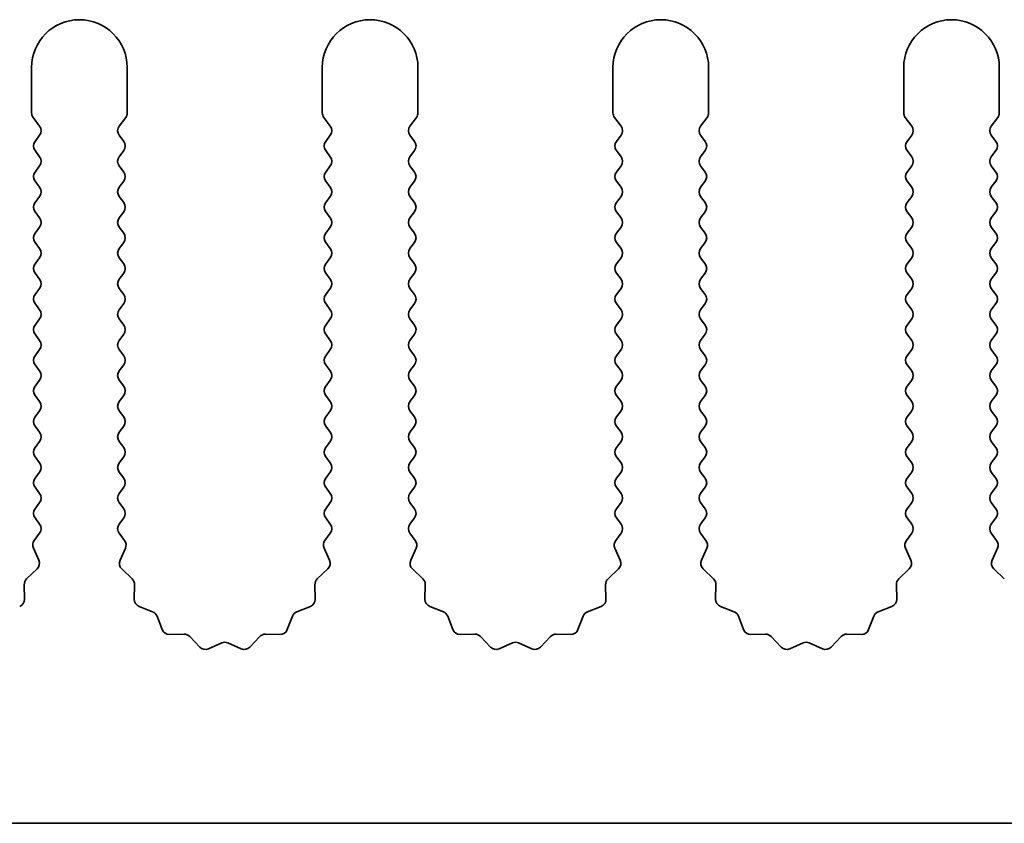
# Model space of a CAD drawing. Units: millimetres. Extents: x 0 to 6882, y 0 to 1124.
# Drawn here: x 3394 to 3420, y 152 to 173 of the extents above; entities that cross this region are included whole.
import ezdxf

# ---------------------------------------------------------------- set-up
doc = ezdxf.new("R2010")
doc.units = ezdxf.units.MM
doc.header["$LTSCALE"] = 3.5
doc.layers.add('Visible (ISO)', color=7, linetype='Continuous', lineweight=35)

msp = doc.modelspace()

# ---------------------------------------------------------------- linework, layer by layer
at = {"layer": 'Visible (ISO)'}
for p, q in [((3394.3794, 171.6452), (3394.3794, 170.4619)), ((3396.8794, 170.4619), (3396.8794, 171.6452)), ((3401.9794, 171.6452), (3401.9794, 170.4619)), ((3404.4794, 170.4619), (3404.4794, 171.6452)), ((3409.5794, 171.6452), (3409.5794, 170.4619)), ((3412.0794, 170.4619), (3412.0794, 171.6452)), ((3417.1794, 171.6452), (3417.1794, 170.4619)), ((3419.6794, 170.4619), (3419.6794, 171.6452)), ((3394.4194, 170.3419), (3394.5894, 170.1152)), ((3396.6694, 170.1152), (3396.8394, 170.3419)), ((3402.0194, 170.3419), (3402.1894, 170.1152)), ((3404.2694, 170.1152), (3404.4394, 170.3419)), ((3409.6194, 170.3419), (3409.7894, 170.1152)), ((3411.8694, 170.1152), (3412.0394, 170.3419)), ((3417.2194, 170.3419), (3417.3894, 170.1152)), ((3419.4694, 170.1152), (3419.6394, 170.3419)), ((3394.5894, 169.8752), (3394.4694, 169.7152)), ((3396.7894, 169.7152), (3396.6694, 169.8752)), ((3402.1894, 169.8752), (3402.0694, 169.7152)), ((3404.3894, 169.7152), (3404.2694, 169.8752)), ((3409.7894, 169.8752), (3409.6694, 169.7152)), ((3411.9894, 169.7152), (3411.8694, 169.8752)), ((3417.3894, 169.8752), (3417.2694, 169.7152)), ((3419.5894, 169.7152), (3419.4694, 169.8752)), ((3394.4694, 169.4752), (3394.5894, 169.3152)), ((3396.6694, 169.3152), (3396.7894, 169.4752)), ((3402.0694, 169.4752), (3402.1894, 169.3152)), ((3404.2694, 169.3152), (3404.3894, 169.4752)), ((3409.6694, 169.4752), (3409.7894, 169.3152)), ((3411.8694, 169.3152), (3411.9894, 169.4752)), ((3417.2694, 169.4752), (3417.3894, 169.3152)), ((3419.4694, 169.3152), (3419.5894, 169.4752)), ((3394.5894, 169.0752), (3394.4694, 168.9152)), ((3396.7894, 168.9152), (3396.6694, 169.0752)), ((3402.1894, 169.0752), (3402.0694, 168.9152)), ((3404.3894, 168.9152), (3404.2694, 169.0752)), ((3409.7894, 169.0752), (3409.6694, 168.9152)), ((3411.9894, 168.9152), (3411.8694, 169.0752)), ((3417.3894, 169.0752), (3417.2694, 168.9152)), ((3419.5894, 168.9152), (3419.4694, 169.0752)), ((3394.4694, 168.6752), (3394.5894, 168.5152)), ((3396.6694, 168.5152), (3396.7894, 168.6752)), ((3402.0694, 168.6752), (3402.1894, 168.5152)), ((3404.2694, 168.5152), (3404.3894, 168.6752)), ((3409.6694, 168.6752), (3409.7894, 168.5152)), ((3411.8694, 168.5152), (3411.9894, 168.6752)), ((3417.2694, 168.6752), (3417.3894, 168.5152)), ((3419.4694, 168.5152), (3419.5894, 168.6752)), ((3394.5894, 168.2752), (3394.4694, 168.1152)), ((3396.7894, 168.1152), (3396.6694, 168.2752)), ((3402.1894, 168.2752), (3402.0694, 168.1152)), ((3404.3894, 168.1152), (3404.2694, 168.2752)), ((3409.7894, 168.2752), (3409.6694, 168.1152)), ((3411.9894, 168.1152), (3411.8694, 168.2752)), ((3417.3894, 168.2752), (3417.2694, 168.1152)), ((3419.5894, 168.1152), (3419.4694, 168.2752)), ((3394.4694, 167.8752), (3394.5894, 167.7152)), ((3396.6694, 167.7152), (3396.7894, 167.8752)), ((3402.0694, 167.8752), (3402.1894, 167.7152)), ((3404.2694, 167.7152), (3404.3894, 167.8752)), ((3409.6694, 167.8752), (3409.7894, 167.7152)), ((3411.8694, 167.7152), (3411.9894, 167.8752)), ((3417.2694, 167.8752), (3417.3894, 167.7152)), ((3419.4694, 167.7152), (3419.5894, 167.8752)), ((3394.5894, 167.4752), (3394.4694, 167.3152)), ((3396.7894, 167.3152), (3396.6694, 167.4752)), ((3402.1894, 167.4752), (3402.0694, 167.3152)), ((3404.3894, 167.3152), (3404.2694, 167.4752)), ((3409.7894, 167.4752), (3409.6694, 167.3152)), ((3411.9894, 167.3152), (3411.8694, 167.4752)), ((3417.3894, 167.4752), (3417.2694, 167.3152)), ((3419.5894, 167.3152), (3419.4694, 167.4752)), ((3394.4694, 167.0752), (3394.5894, 166.9152)), ((3396.6694, 166.9152), (3396.7894, 167.0752)), ((3402.0694, 167.0752), (3402.1894, 166.9152)), ((3404.2694, 166.9152), (3404.3894, 167.0752)), ((3409.6694, 167.0752), (3409.7894, 166.9152)), ((3411.8694, 166.9152), (3411.9894, 167.0752)), ((3417.2694, 167.0752), (3417.3894, 166.9152)), ((3419.4694, 166.9152), (3419.5894, 167.0752)), ((3394.5894, 166.6752), (3394.4694, 166.5152)), ((3396.7894, 166.5152), (3396.6694, 166.6752)), ((3402.1894, 166.6752), (3402.0694, 166.5152)), ((3404.3894, 166.5152), (3404.2694, 166.6752)), ((3409.7894, 166.6752), (3409.6694, 166.5152)), ((3411.9894, 166.5152), (3411.8694, 166.6752)), ((3417.3894, 166.6752), (3417.2694, 166.5152)), ((3419.5894, 166.5152), (3419.4694, 166.6752)), ((3394.4694, 166.2752), (3394.5894, 166.1152)), ((3396.6694, 166.1152), (3396.7894, 166.2752)), ((3402.0694, 166.2752), (3402.1894, 166.1152)), ((3404.2694, 166.1152), (3404.3894, 166.2752)), ((3409.6694, 166.2752), (3409.7894, 166.1152)), ((3411.8694, 166.1152), (3411.9894, 166.2752)), ((3417.2694, 166.2752), (3417.3894, 166.1152)), ((3419.4694, 166.1152), (3419.5894, 166.2752)), ((3394.5894, 165.8752), (3394.4694, 165.7152)), ((3396.7894, 165.7152), (3396.6694, 165.8752)), ((3402.1894, 165.8752), (3402.0694, 165.7152)), ((3404.3894, 165.7152), (3404.2694, 165.8752)), ((3409.7894, 165.8752), (3409.6694, 165.7152)), ((3411.9894, 165.7152), (3411.8694, 165.8752)), ((3417.3894, 165.8752), (3417.2694, 165.7152)), ((3419.5894, 165.7152), (3419.4694, 165.8752)), ((3394.4694, 165.4752), (3394.5894, 165.3152)), ((3396.6694, 165.3152), (3396.7894, 165.4752)), ((3402.0694, 165.4752), (3402.1894, 165.3152)), ((3404.2694, 165.3152), (3404.3894, 165.4752)), ((3409.6694, 165.4752), (3409.7894, 165.3152)), ((3411.8694, 165.3152), (3411.9894, 165.4752)), ((3417.2694, 165.4752), (3417.3894, 165.3152)), ((3419.4694, 165.3152), (3419.5894, 165.4752)), ((3394.5894, 165.0752), (3394.4694, 164.9152)), ((3396.7894, 164.9152), (3396.6694, 165.0752)), ((3402.1894, 165.0752), (3402.0694, 164.9152)), ((3404.3894, 164.9152), (3404.2694, 165.0752)), ((3409.7894, 165.0752), (3409.6694, 164.9152)), ((3411.9894, 164.9152), (3411.8694, 165.0752)), ((3417.3894, 165.0752), (3417.2694, 164.9152)), ((3419.5894, 164.9152), (3419.4694, 165.0752)), ((3394.4694, 164.6752), (3394.5894, 164.5152)), ((3396.6694, 164.5152), (3396.7894, 164.6752)), ((3402.0694, 164.6752), (3402.1894, 164.5152)), ((3404.2694, 164.5152), (3404.3894, 164.6752)), ((3409.6694, 164.6752), (3409.7894, 164.5152)), ((3411.8694, 164.5152), (3411.9894, 164.6752)), ((3417.2694, 164.6752), (3417.3894, 164.5152)), ((3419.4694, 164.5152), (3419.5894, 164.6752)), ((3394.5894, 164.2752), (3394.4694, 164.1152)), ((3396.7894, 164.1152), (3396.6694, 164.2752)), ((3402.1894, 164.2752), (3402.0694, 164.1152)), ((3404.3894, 164.1152), (3404.2694, 164.2752)), ((3409.7894, 164.2752), (3409.6694, 164.1152)), ((3411.9894, 164.1152), (3411.8694, 164.2752)), ((3417.3894, 164.2752), (3417.2694, 164.1152)), ((3419.5894, 164.1152), (3419.4694, 164.2752)), ((3394.4694, 163.8752), (3394.5894, 163.7152)), ((3396.6694, 163.7152), (3396.7894, 163.8752)), ((3402.0694, 163.8752), (3402.1894, 163.7152)), ((3404.2694, 163.7152), (3404.3894, 163.8752)), ((3409.6694, 163.8752), (3409.7894, 163.7152)), ((3411.8694, 163.7152), (3411.9894, 163.8752)), ((3417.2694, 163.8752), (3417.3894, 163.7152)), ((3419.4694, 163.7152), (3419.5894, 163.8752)), ((3394.5894, 163.4752), (3394.4694, 163.3152)), ((3396.7894, 163.3152), (3396.6694, 163.4752)), ((3402.1894, 163.4752), (3402.0694, 163.3152)), ((3404.3894, 163.3152), (3404.2694, 163.4752)), ((3409.7894, 163.4752), (3409.6694, 163.3152)), ((3411.9894, 163.3152), (3411.8694, 163.4752)), ((3417.3894, 163.4752), (3417.2694, 163.3152)), ((3419.5894, 163.3152), (3419.4694, 163.4752)), ((3394.4694, 163.0752), (3394.5894, 162.9152)), ((3396.6694, 162.9152), (3396.7894, 163.0752)), ((3402.0694, 163.0752), (3402.1894, 162.9152)), ((3404.2694, 162.9152), (3404.3894, 163.0752)), ((3409.6694, 163.0752), (3409.7894, 162.9152)), ((3411.8694, 162.9152), (3411.9894, 163.0752)), ((3417.2694, 163.0752), (3417.3894, 162.9152)), ((3419.4694, 162.9152), (3419.5894, 163.0752)), ((3394.5894, 162.6752), (3394.4694, 162.5152)), ((3396.7894, 162.5152), (3396.6694, 162.6752)), ((3402.1894, 162.6752), (3402.0694, 162.5152)), ((3404.3894, 162.5152), (3404.2694, 162.6752)), ((3409.7894, 162.6752), (3409.6694, 162.5152)), ((3411.9894, 162.5152), (3411.8694, 162.6752)), ((3417.3894, 162.6752), (3417.2694, 162.5152)), ((3419.5894, 162.5152), (3419.4694, 162.6752)), ((3394.4694, 162.2752), (3394.5894, 162.1152)), ((3396.6694, 162.1152), (3396.7894, 162.2752)), ((3402.0694, 162.2752), (3402.1894, 162.1152)), ((3404.2694, 162.1152), (3404.3894, 162.2752)), ((3409.6694, 162.2752), (3409.7894, 162.1152)), ((3411.8694, 162.1152), (3411.9894, 162.2752)), ((3417.2694, 162.2752), (3417.3894, 162.1152)), ((3419.4694, 162.1152), (3419.5894, 162.2752)), ((3394.5894, 161.8752), (3394.4694, 161.7152)), ((3396.7894, 161.7152), (3396.6694, 161.8752)), ((3402.1894, 161.8752), (3402.0694, 161.7152)), ((3404.3894, 161.7152), (3404.2694, 161.8752)), ((3409.7894, 161.8752), (3409.6694, 161.7152)), ((3411.9894, 161.7152), (3411.8694, 161.8752)), ((3417.3894, 161.8752), (3417.2694, 161.7152)), ((3419.5894, 161.7152), (3419.4694, 161.8752)), ((3394.4694, 161.4752), (3394.5894, 161.3152)), ((3396.6694, 161.3152), (3396.7894, 161.4752)), ((3402.0694, 161.4752), (3402.1894, 161.3152)), ((3404.2694, 161.3152), (3404.3894, 161.4752)), ((3409.6694, 161.4752), (3409.7894, 161.3152)), ((3411.8694, 161.3152), (3411.9894, 161.4752)), ((3417.2694, 161.4752), (3417.3894, 161.3152)), ((3419.4694, 161.3152), (3419.5894, 161.4752)), ((3394.5894, 161.0752), (3394.4694, 160.9152)), ((3396.7894, 160.9152), (3396.6694, 161.0752)), ((3402.1894, 161.0752), (3402.0694, 160.9152)), ((3404.3894, 160.9152), (3404.2694, 161.0752)), ((3409.7894, 161.0752), (3409.6694, 160.9152)), ((3411.9894, 160.9152), (3411.8694, 161.0752)), ((3417.3894, 161.0752), (3417.2694, 160.9152)), ((3419.5894, 160.9152), (3419.4694, 161.0752)), ((3394.4694, 160.6752), (3394.5894, 160.5152)), ((3396.6694, 160.5152), (3396.7894, 160.6752)), ((3402.0694, 160.6752), (3402.1894, 160.5152)), ((3404.2694, 160.5152), (3404.3894, 160.6752)), ((3409.6694, 160.6752), (3409.7894, 160.5152)), ((3411.8694, 160.5152), (3411.9894, 160.6752)), ((3417.2694, 160.6752), (3417.3894, 160.5152)), ((3419.4694, 160.5152), (3419.5894, 160.6752)), ((3394.5894, 160.2752), (3394.4694, 160.1152)), ((3396.7894, 160.1152), (3396.6694, 160.2752)), ((3402.1894, 160.2752), (3402.0694, 160.1152)), ((3404.3894, 160.1152), (3404.2694, 160.2752)), ((3409.7894, 160.2752), (3409.6694, 160.1152)), ((3411.9894, 160.1152), (3411.8694, 160.2752)), ((3417.3894, 160.2752), (3417.2694, 160.1152)), ((3419.5894, 160.1152), (3419.4694, 160.2752)), ((3394.4694, 159.8752), (3394.5894, 159.7152)), ((3396.6694, 159.7152), (3396.7894, 159.8752)), ((3402.0694, 159.8752), (3402.1894, 159.7152)), ((3404.2694, 159.7152), (3404.3894, 159.8752)), ((3409.6694, 159.8752), (3409.7894, 159.7152)), ((3411.8694, 159.7152), (3411.9894, 159.8752)), ((3417.2694, 159.8752), (3417.3894, 159.7152)), ((3419.4694, 159.7152), (3419.5894, 159.8752)), ((3394.5894, 159.4752), (3394.4497, 159.2889)), ((3396.8092, 159.2889), (3396.6694, 159.4752)), ((3402.1894, 159.4752), (3402.0497, 159.2889)), ((3404.4092, 159.2889), (3404.2694, 159.4752)), ((3409.7894, 159.4752), (3409.6497, 159.2889)), ((3412.0092, 159.2889), (3411.8694, 159.4752)), ((3417.3894, 159.4752), (3417.2497, 159.2889)), ((3419.6092, 159.2889), (3419.4694, 159.4752)), ((3394.4267, 159.0882), (3394.5681, 158.7676)), ((3396.6908, 158.7676), (3396.8322, 159.0882)), ((3402.0267, 159.0882), (3402.1681, 158.7676)), ((3404.2908, 158.7676), (3404.4322, 159.0882)), ((3409.6267, 159.0882), (3409.7681, 158.7676)), ((3411.8908, 158.7676), (3412.0322, 159.0882)), ((3417.2267, 159.0882), (3417.3681, 158.7676)), ((3419.4908, 158.7676), (3419.6322, 159.0882)), ((3394.5232, 158.5423), (3394.2491, 158.2803)), ((3397.0098, 158.2803), (3396.7356, 158.5423)), ((3402.1232, 158.5423), (3401.8491, 158.2803)), ((3404.6098, 158.2803), (3404.3356, 158.5423)), ((3409.7232, 158.5423), (3409.4491, 158.2803)), ((3412.2098, 158.2803), (3411.9356, 158.5423)), ((3417.3232, 158.5423), (3417.0491, 158.2803)), ((3419.8098, 158.2803), (3419.5356, 158.5423)), ((3394.1873, 158.1312), (3394.1959, 157.7521)), ((3397.0629, 157.7521), (3397.0715, 158.1312)), ((3401.7873, 158.1312), (3401.7959, 157.7521)), ((3404.6629, 157.7521), (3404.6715, 158.1312)), ((3409.3873, 158.1312), (3409.3959, 157.7521)), ((3412.2629, 157.7521), (3412.2715, 158.1312)), ((3416.9873, 158.1312), (3416.9959, 157.7521)), ((3397.5441, 157.424), (3397.1906, 157.5611)), ((3401.6683, 157.5611), (3401.3148, 157.424)), ((3405.1441, 157.424), (3404.7906, 157.5611)), ((3409.2683, 157.5611), (3408.9148, 157.424)), ((3412.7441, 157.424), (3412.3906, 157.5611)), ((3416.8683, 157.5611), (3416.5148, 157.424)), ((3397.7953, 156.9564), (3397.6582, 157.3099)), ((3401.2007, 157.3099), (3401.0636, 156.9564)), ((3405.3953, 156.9564), (3405.2582, 157.3099)), ((3408.8007, 157.3099), (3408.6636, 156.9564)), ((3412.9953, 156.9564), (3412.8582, 157.3099)), ((3416.4007, 157.3099), (3416.2636, 156.9564)), ((3398.3654, 156.8374), (3397.9863, 156.8287)), ((3398.7765, 156.5014), (3398.5145, 156.7756)), ((3400.3443, 156.7756), (3400.0824, 156.5014)), ((3400.8725, 156.8287), (3400.4935, 156.8374)), ((3405.9654, 156.8374), (3405.5863, 156.8287)), ((3406.3765, 156.5014), (3406.1145, 156.7756)), ((3407.9443, 156.7756), (3407.6824, 156.5014)), ((3408.4725, 156.8287), (3408.0935, 156.8374)), ((3413.5654, 156.8374), (3413.1863, 156.8287)), ((3413.9765, 156.5014), (3413.7145, 156.7756)), ((3415.5443, 156.7756), (3415.2824, 156.5014)), ((3416.0725, 156.8287), (3415.6935, 156.8374)), ((3399.3487, 156.6096), (3399.0018, 156.4566)), ((3399.8571, 156.4566), (3399.5102, 156.6096)), ((3406.9487, 156.6096), (3406.6018, 156.4566)), ((3407.4571, 156.4566), (3407.1102, 156.6096)), ((3414.5487, 156.6096), (3414.2018, 156.4566)), ((3415.0571, 156.4566), (3414.7102, 156.6096)), ((3463.0794, 151.8952), (3184.0794, 151.8952))]:
    msp.add_line(p, q, dxfattribs=at)
for centre, radius, start, end in [((3395.6294, 171.6452), 1.25, 0, 180), ((3403.2294, 171.6452), 1.25, 0, 180), ((3410.8294, 171.6452), 1.25, 0, 180), ((3418.4294, 171.6452), 1.25, 0, 180), ((3394.5794, 170.4619), 0.2, 180, 216.8699), ((3396.6794, 170.4619), 0.2, 323.1301, 0), ((3402.1794, 170.4619), 0.2, 180, 216.8699), ((3404.2794, 170.4619), 0.2, 323.1301, 0), ((3409.7794, 170.4619), 0.2, 180, 216.8699), ((3411.8794, 170.4619), 0.2, 323.1301, 0), ((3417.3794, 170.4619), 0.2, 180, 216.8699), ((3419.4794, 170.4619), 0.2, 323.1301, 0), ((3394.4294, 169.9952), 0.2, 323.1301, 36.8699), ((3396.8294, 169.9952), 0.2, 143.1301, 216.8699), ((3402.0294, 169.9952), 0.2, 323.1301, 36.8699), ((3404.4294, 169.9952), 0.2, 143.1301, 216.8699), ((3409.6294, 169.9952), 0.2, 323.1301, 36.8699), ((3412.0294, 169.9952), 0.2, 143.1301, 216.8699), ((3417.2294, 169.9952), 0.2, 323.1301, 36.8699), ((3419.6294, 169.9952), 0.2, 143.1301, 216.8699), ((3394.6294, 169.5952), 0.2, 143.1301, 216.8699), ((3396.6294, 169.5952), 0.2, 323.1301, 36.8699), ((3402.2294, 169.5952), 0.2, 143.1301, 216.8699), ((3404.2294, 169.5952), 0.2, 323.1301, 36.8699), ((3409.8294, 169.5952), 0.2, 143.1301, 216.8699), ((3411.8294, 169.5952), 0.2, 323.1301, 36.8699), ((3417.4294, 169.5952), 0.2, 143.1301, 216.8699), ((3419.4294, 169.5952), 0.2, 323.1301, 36.8699), ((3394.4294, 169.1952), 0.2, 323.1301, 36.8699), ((3396.8294, 169.1952), 0.2, 143.1301, 216.8699), ((3402.0294, 169.1952), 0.2, 323.1301, 36.8699), ((3404.4294, 169.1952), 0.2, 143.1301, 216.8699), ((3409.6294, 169.1952), 0.2, 323.1301, 36.8699), ((3412.0294, 169.1952), 0.2, 143.1301, 216.8699), ((3417.2294, 169.1952), 0.2, 323.1301, 36.8699), ((3419.6294, 169.1952), 0.2, 143.1301, 216.8699), ((3394.6294, 168.7952), 0.2, 143.1301, 216.8699), ((3396.6294, 168.7952), 0.2, 323.1301, 36.8699), ((3402.2294, 168.7952), 0.2, 143.1301, 216.8699), ((3404.2294, 168.7952), 0.2, 323.1301, 36.8699), ((3409.8294, 168.7952), 0.2, 143.1301, 216.8699), ((3411.8294, 168.7952), 0.2, 323.1301, 36.8699), ((3417.4294, 168.7952), 0.2, 143.1301, 216.8699), ((3419.4294, 168.7952), 0.2, 323.1301, 36.8699), ((3394.4294, 168.3952), 0.2, 323.1301, 36.8699), ((3396.8294, 168.3952), 0.2, 143.1301, 216.8699), ((3402.0294, 168.3952), 0.2, 323.1301, 36.8699), ((3404.4294, 168.3952), 0.2, 143.1301, 216.8699), ((3409.6294, 168.3952), 0.2, 323.1301, 36.8699), ((3412.0294, 168.3952), 0.2, 143.1301, 216.8699), ((3417.2294, 168.3952), 0.2, 323.1301, 36.8699), ((3419.6294, 168.3952), 0.2, 143.1301, 216.8699), ((3394.6294, 167.9952), 0.2, 143.1301, 216.8699), ((3396.6294, 167.9952), 0.2, 323.1301, 36.8699), ((3402.2294, 167.9952), 0.2, 143.1301, 216.8699), ((3404.2294, 167.9952), 0.2, 323.1301, 36.8699), ((3409.8294, 167.9952), 0.2, 143.1301, 216.8699), ((3411.8294, 167.9952), 0.2, 323.1301, 36.8699), ((3417.4294, 167.9952), 0.2, 143.1301, 216.8699), ((3419.4294, 167.9952), 0.2, 323.1301, 36.8699), ((3394.4294, 167.5952), 0.2, 323.1301, 36.8699), ((3396.8294, 167.5952), 0.2, 143.1301, 216.8699), ((3402.0294, 167.5952), 0.2, 323.1301, 36.8699), ((3404.4294, 167.5952), 0.2, 143.1301, 216.8699), ((3409.6294, 167.5952), 0.2, 323.1301, 36.8699), ((3412.0294, 167.5952), 0.2, 143.1301, 216.8699), ((3417.2294, 167.5952), 0.2, 323.1301, 36.8699), ((3419.6294, 167.5952), 0.2, 143.1301, 216.8699), ((3394.6294, 167.1952), 0.2, 143.1301, 216.8699), ((3396.6294, 167.1952), 0.2, 323.1301, 36.8699), ((3402.2294, 167.1952), 0.2, 143.1301, 216.8699), ((3404.2294, 167.1952), 0.2, 323.1301, 36.8699), ((3409.8294, 167.1952), 0.2, 143.1301, 216.8699), ((3411.8294, 167.1952), 0.2, 323.1301, 36.8699), ((3417.4294, 167.1952), 0.2, 143.1301, 216.8699), ((3419.4294, 167.1952), 0.2, 323.1301, 36.8699), ((3394.4294, 166.7952), 0.2, 323.1301, 36.8699), ((3396.8294, 166.7952), 0.2, 143.1301, 216.8699), ((3402.0294, 166.7952), 0.2, 323.1301, 36.8699), ((3404.4294, 166.7952), 0.2, 143.1301, 216.8699), ((3409.6294, 166.7952), 0.2, 323.1301, 36.8699), ((3412.0294, 166.7952), 0.2, 143.1301, 216.8699), ((3417.2294, 166.7952), 0.2, 323.1301, 36.8699), ((3419.6294, 166.7952), 0.2, 143.1301, 216.8699), ((3394.6294, 166.3952), 0.2, 143.1301, 216.8699), ((3396.6294, 166.3952), 0.2, 323.1301, 36.8699), ((3402.2294, 166.3952), 0.2, 143.1301, 216.8699), ((3404.2294, 166.3952), 0.2, 323.1301, 36.8699), ((3409.8294, 166.3952), 0.2, 143.1301, 216.8699), ((3411.8294, 166.3952), 0.2, 323.1301, 36.8699), ((3417.4294, 166.3952), 0.2, 143.1301, 216.8699), ((3419.4294, 166.3952), 0.2, 323.1301, 36.8699), ((3394.4294, 165.9952), 0.2, 323.1301, 36.8699), ((3396.8294, 165.9952), 0.2, 143.1301, 216.8699), ((3402.0294, 165.9952), 0.2, 323.1301, 36.8699), ((3404.4294, 165.9952), 0.2, 143.1301, 216.8699), ((3409.6294, 165.9952), 0.2, 323.1301, 36.8699), ((3412.0294, 165.9952), 0.2, 143.1301, 216.8699), ((3417.2294, 165.9952), 0.2, 323.1301, 36.8699), ((3419.6294, 165.9952), 0.2, 143.1301, 216.8699), ((3394.6294, 165.5952), 0.2, 143.1301, 216.8699), ((3396.6294, 165.5952), 0.2, 323.1301, 36.8699), ((3402.2294, 165.5952), 0.2, 143.1301, 216.8699), ((3404.2294, 165.5952), 0.2, 323.1301, 36.8699), ((3409.8294, 165.5952), 0.2, 143.1301, 216.8699), ((3411.8294, 165.5952), 0.2, 323.1301, 36.8699), ((3417.4294, 165.5952), 0.2, 143.1301, 216.8699), ((3419.4294, 165.5952), 0.2, 323.1301, 36.8699), ((3394.4294, 165.1952), 0.2, 323.1301, 36.8699), ((3396.8294, 165.1952), 0.2, 143.1301, 216.8699), ((3402.0294, 165.1952), 0.2, 323.1301, 36.8699), ((3404.4294, 165.1952), 0.2, 143.1301, 216.8699), ((3409.6294, 165.1952), 0.2, 323.1301, 36.8699), ((3412.0294, 165.1952), 0.2, 143.1301, 216.8699), ((3417.2294, 165.1952), 0.2, 323.1301, 36.8699), ((3419.6294, 165.1952), 0.2, 143.1301, 216.8699), ((3394.6294, 164.7952), 0.2, 143.1301, 216.8699), ((3396.6294, 164.7952), 0.2, 323.1301, 36.8699), ((3402.2294, 164.7952), 0.2, 143.1301, 216.8699), ((3404.2294, 164.7952), 0.2, 323.1301, 36.8699), ((3409.8294, 164.7952), 0.2, 143.1301, 216.8699), ((3411.8294, 164.7952), 0.2, 323.1301, 36.8699), ((3417.4294, 164.7952), 0.2, 143.1301, 216.8699), ((3419.4294, 164.7952), 0.2, 323.1301, 36.8699), ((3394.4294, 164.3952), 0.2, 323.1301, 36.8699), ((3396.8294, 164.3952), 0.2, 143.1301, 216.8699), ((3402.0294, 164.3952), 0.2, 323.1301, 36.8699), ((3404.4294, 164.3952), 0.2, 143.1301, 216.8699), ((3409.6294, 164.3952), 0.2, 323.1301, 36.8699), ((3412.0294, 164.3952), 0.2, 143.1301, 216.8699), ((3417.2294, 164.3952), 0.2, 323.1301, 36.8699), ((3419.6294, 164.3952), 0.2, 143.1301, 216.8699), ((3394.6294, 163.9952), 0.2, 143.1301, 216.8699), ((3396.6294, 163.9952), 0.2, 323.1301, 36.8699), ((3402.2294, 163.9952), 0.2, 143.1301, 216.8699), ((3404.2294, 163.9952), 0.2, 323.1301, 36.8699), ((3409.8294, 163.9952), 0.2, 143.1301, 216.8699), ((3411.8294, 163.9952), 0.2, 323.1301, 36.8699), ((3417.4294, 163.9952), 0.2, 143.1301, 216.8699), ((3419.4294, 163.9952), 0.2, 323.1301, 36.8699), ((3394.4294, 163.5952), 0.2, 323.1301, 36.8699), ((3396.8294, 163.5952), 0.2, 143.1301, 216.8699), ((3402.0294, 163.5952), 0.2, 323.1301, 36.8699), ((3404.4294, 163.5952), 0.2, 143.1301, 216.8699), ((3409.6294, 163.5952), 0.2, 323.1301, 36.8699), ((3412.0294, 163.5952), 0.2, 143.1301, 216.8699), ((3417.2294, 163.5952), 0.2, 323.1301, 36.8699), ((3419.6294, 163.5952), 0.2, 143.1301, 216.8699), ((3394.6294, 163.1952), 0.2, 143.1301, 216.8699), ((3396.6294, 163.1952), 0.2, 323.1301, 36.8699), ((3402.2294, 163.1952), 0.2, 143.1301, 216.8699), ((3404.2294, 163.1952), 0.2, 323.1301, 36.8699), ((3409.8294, 163.1952), 0.2, 143.1301, 216.8699), ((3411.8294, 163.1952), 0.2, 323.1301, 36.8699), ((3417.4294, 163.1952), 0.2, 143.1301, 216.8699), ((3419.4294, 163.1952), 0.2, 323.1301, 36.8699), ((3394.4294, 162.7952), 0.2, 323.1301, 36.8699), ((3396.8294, 162.7952), 0.2, 143.1301, 216.8699), ((3402.0294, 162.7952), 0.2, 323.1301, 36.8699), ((3404.4294, 162.7952), 0.2, 143.1301, 216.8699), ((3409.6294, 162.7952), 0.2, 323.1301, 36.8699), ((3412.0294, 162.7952), 0.2, 143.1301, 216.8699), ((3417.2294, 162.7952), 0.2, 323.1301, 36.8699), ((3419.6294, 162.7952), 0.2, 143.1301, 216.8699), ((3394.6294, 162.3952), 0.2, 143.1301, 216.8699), ((3396.6294, 162.3952), 0.2, 323.1301, 36.8699), ((3402.2294, 162.3952), 0.2, 143.1301, 216.8699), ((3404.2294, 162.3952), 0.2, 323.1301, 36.8699), ((3409.8294, 162.3952), 0.2, 143.1301, 216.8699), ((3411.8294, 162.3952), 0.2, 323.1301, 36.8699), ((3417.4294, 162.3952), 0.2, 143.1301, 216.8699), ((3419.4294, 162.3952), 0.2, 323.1301, 36.8699), ((3394.4294, 161.9952), 0.2, 323.1301, 36.8699), ((3396.8294, 161.9952), 0.2, 143.1301, 216.8699), ((3402.0294, 161.9952), 0.2, 323.1301, 36.8699), ((3404.4294, 161.9952), 0.2, 143.1301, 216.8699), ((3409.6294, 161.9952), 0.2, 323.1301, 36.8699), ((3412.0294, 161.9952), 0.2, 143.1301, 216.8699), ((3417.2294, 161.9952), 0.2, 323.1301, 36.8699), ((3419.6294, 161.9952), 0.2, 143.1301, 216.8699), ((3394.6294, 161.5952), 0.2, 143.1301, 216.8699), ((3396.6294, 161.5952), 0.2, 323.1301, 36.8699), ((3402.2294, 161.5952), 0.2, 143.1301, 216.8699), ((3404.2294, 161.5952), 0.2, 323.1301, 36.8699), ((3409.8294, 161.5952), 0.2, 143.1301, 216.8699), ((3411.8294, 161.5952), 0.2, 323.1301, 36.8699), ((3417.4294, 161.5952), 0.2, 143.1301, 216.8699), ((3419.4294, 161.5952), 0.2, 323.1301, 36.8699), ((3394.4294, 161.1952), 0.2, 323.1301, 36.8699), ((3396.8294, 161.1952), 0.2, 143.1301, 216.8699), ((3402.0294, 161.1952), 0.2, 323.1301, 36.8699), ((3404.4294, 161.1952), 0.2, 143.1301, 216.8699), ((3409.6294, 161.1952), 0.2, 323.1301, 36.8699), ((3412.0294, 161.1952), 0.2, 143.1301, 216.8699), ((3417.2294, 161.1952), 0.2, 323.1301, 36.8699), ((3419.6294, 161.1952), 0.2, 143.1301, 216.8699), ((3394.6294, 160.7952), 0.2, 143.1301, 216.8699), ((3396.6294, 160.7952), 0.2, 323.1301, 36.8699), ((3402.2294, 160.7952), 0.2, 143.1301, 216.8699), ((3404.2294, 160.7952), 0.2, 323.1301, 36.8699), ((3409.8294, 160.7952), 0.2, 143.1301, 216.8699), ((3411.8294, 160.7952), 0.2, 323.1301, 36.8699), ((3417.4294, 160.7952), 0.2, 143.1301, 216.8699), ((3419.4294, 160.7952), 0.2, 323.1301, 36.8699), ((3394.4294, 160.3952), 0.2, 323.1301, 36.8699), ((3396.8294, 160.3952), 0.2, 143.1301, 216.8699), ((3402.0294, 160.3952), 0.2, 323.1301, 36.8699), ((3404.4294, 160.3952), 0.2, 143.1301, 216.8699), ((3409.6294, 160.3952), 0.2, 323.1301, 36.8699), ((3412.0294, 160.3952), 0.2, 143.1301, 216.8699), ((3417.2294, 160.3952), 0.2, 323.1301, 36.8699), ((3419.6294, 160.3952), 0.2, 143.1301, 216.8699), ((3394.6294, 159.9952), 0.2, 143.1301, 216.8699), ((3396.6294, 159.9952), 0.2, 323.1301, 36.8699), ((3402.2294, 159.9952), 0.2, 143.1301, 216.8699), ((3404.2294, 159.9952), 0.2, 323.1301, 36.8699), ((3409.8294, 159.9952), 0.2, 143.1301, 216.8699), ((3411.8294, 159.9952), 0.2, 323.1301, 36.8699), ((3417.4294, 159.9952), 0.2, 143.1301, 216.8699), ((3419.4294, 159.9952), 0.2, 323.1301, 36.8699), ((3394.4294, 159.5952), 0.2, 323.1301, 36.8699), ((3396.8294, 159.5952), 0.2, 143.1301, 216.8699), ((3402.0294, 159.5952), 0.2, 323.1301, 36.8699), ((3404.4294, 159.5952), 0.2, 143.1301, 216.8699), ((3409.6294, 159.5952), 0.2, 323.1301, 36.8699), ((3412.0294, 159.5952), 0.2, 143.1301, 216.8699), ((3417.2294, 159.5952), 0.2, 323.1301, 36.8699), ((3419.6294, 159.5952), 0.2, 143.1301, 216.8699), ((3394.6097, 159.1689), 0.2, 143.1301, 203.80082), ((3396.6492, 159.1689), 0.2, 336.19918, 36.8699), ((3402.2097, 159.1689), 0.2, 143.1301, 203.80082), ((3404.2492, 159.1689), 0.2, 336.19918, 36.8699), ((3409.8097, 159.1689), 0.2, 143.1301, 203.80082), ((3411.8492, 159.1689), 0.2, 336.19918, 36.8699), ((3417.4097, 159.1689), 0.2, 143.1301, 203.80082), ((3419.4492, 159.1689), 0.2, 336.19918, 36.8699), ((3394.3851, 158.6869), 0.2, 313.69918, 23.80082), ((3396.8738, 158.6869), 0.2, 156.19918, 226.30082), ((3401.9851, 158.6869), 0.2, 313.69918, 23.80082), ((3404.4738, 158.6869), 0.2, 156.19918, 226.30082), ((3409.5851, 158.6869), 0.2, 313.69918, 23.80082), ((3412.0738, 158.6869), 0.2, 156.19918, 226.30082), ((3417.1851, 158.6869), 0.2, 313.69918, 23.80082), ((3419.6738, 158.6869), 0.2, 156.19918, 226.30082), ((3394.3873, 158.1358), 0.2, 133.69918, 181.30082), ((3396.8716, 158.1358), 0.2, 358.69918, 46.30082), ((3401.9873, 158.1358), 0.2, 133.69918, 181.30082), ((3404.4716, 158.1358), 0.2, 358.69918, 46.30082), ((3409.5873, 158.1358), 0.2, 133.69918, 181.30082), ((3412.0716, 158.1358), 0.2, 358.69918, 46.30082), ((3417.1873, 158.1358), 0.2, 133.69918, 181.30082), ((3393.996, 157.7476), 0.2, 291.19918, 1.30082), ((3397.2629, 157.7476), 0.2, 178.69918, 248.80082), ((3401.596, 157.7476), 0.2, 291.19918, 1.30082), ((3404.8629, 157.7476), 0.2, 178.69918, 248.80082), ((3409.196, 157.7476), 0.2, 291.19918, 1.30082), ((3412.4629, 157.7476), 0.2, 178.69918, 248.80082), ((3416.796, 157.7476), 0.2, 291.19918, 1.30082), ((3397.4718, 157.2376), 0.2, 21.19918, 68.80082), ((3401.3871, 157.2376), 0.2, 111.19918, 158.80082), ((3405.0718, 157.2376), 0.2, 21.19918, 68.80082), ((3408.9871, 157.2376), 0.2, 111.19918, 158.80082), ((3412.6718, 157.2376), 0.2, 21.19918, 68.80082), ((3416.5871, 157.2376), 0.2, 111.19918, 158.80082), ((3397.9818, 157.0287), 0.2, 201.19918, 271.30082), ((3398.3699, 156.6374), 0.2, 43.69918, 91.30082), ((3400.4889, 156.6374), 0.2, 88.69918, 136.30082), ((3400.8771, 157.0287), 0.2, 268.69918, 338.80082), ((3405.5818, 157.0287), 0.2, 201.19918, 271.30082), ((3405.9699, 156.6374), 0.2, 43.69918, 91.30082), ((3408.0889, 156.6374), 0.2, 88.69918, 136.30082), ((3408.4771, 157.0287), 0.2, 268.69918, 338.80082), ((3413.1818, 157.0287), 0.2, 201.19918, 271.30082), ((3413.5699, 156.6374), 0.2, 43.69918, 91.30082), ((3415.6889, 156.6374), 0.2, 88.69918, 136.30082), ((3416.0771, 157.0287), 0.2, 268.69918, 338.80082), ((3399.4294, 156.4267), 0.2, 66.19918, 113.80082), ((3407.0294, 156.4267), 0.2, 66.19918, 113.80082), ((3414.6294, 156.4267), 0.2, 66.19918, 113.80082), ((3398.9211, 156.6396), 0.2, 223.69918, 293.80082), ((3399.9378, 156.6396), 0.2, 246.19918, 316.30082), ((3406.5211, 156.6396), 0.2, 223.69918, 293.80082), ((3407.5378, 156.6396), 0.2, 246.19918, 316.30082), ((3414.1211, 156.6396), 0.2, 223.69918, 293.80082), ((3415.1378, 156.6396), 0.2, 246.19918, 316.30082)]:
    msp.add_arc(centre, radius, start, end, dxfattribs=at)

doc.saveas('drawing.dxf')
